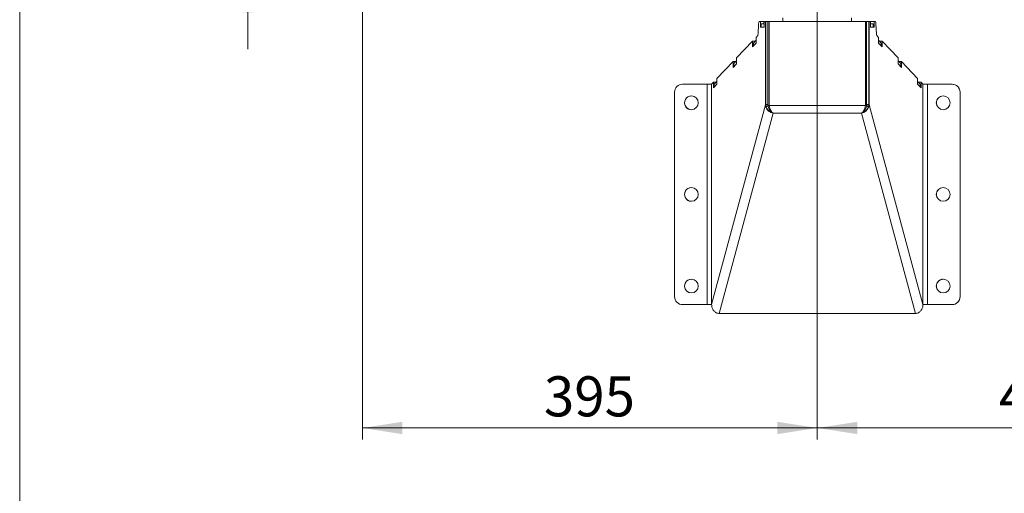
# Paper-space layout 'MensolaGirevole' of a CAD drawing. Units: millimetres. Extents: x 50 to 4128, y 55 to 2906.
# Drawn here: x 78 to 938, y 1496 to 1909 of the extents above; entities that cross this region are included whole.
import ezdxf

# ---------------------------------------------------------------- set-up
doc = ezdxf.new("R2010")
doc.units = ezdxf.units.MM
doc.layers.add('RED', color=1, linetype='Continuous')
doc.layers.add('SLD-DEFPOINTS', color=7, linetype='Continuous')
doc.layers.add('WHITE', color=7, linetype='Continuous', lineweight=15)
doc.styles.add('SLDTEXTSTYLE5', font='TXT', dxfattribs={"width": 0.605})
doc.dimstyles.new('SLDDIMSTYLE0', dxfattribs={"dimtxt": 35, "dimasz": 35, "dimexe": 0, "dimexo": 0.0625, "dimgap": 8.75, "dimtad": 1, "dimlfac": 0.833333, "dimrnd": 1e-09, "dimzin": 12, "dimdsep": 46, "dimtxsty": 'SLDTEXTSTYLE5', "dimsah": 1, "dimcen": 0.09, "dimadec": 0, "dimazin": 3, "dimtfac": 1, "dimtofl": 0, "dimtmove": 0, "dimatfit": 3, "dimfxl": 1, "dimfrac": 2, "dimtolj": 1, "dimtzin": 12, "dimarcsym": 0})
doc.dimstyles.new('SLDDIMSTYLE2', dxfattribs={"dimtxt": 35, "dimasz": 35, "dimexe": 0, "dimexo": 0.0625, "dimgap": 8.75, "dimtad": 1, "dimdec": 0, "dimlfac": 0.833333, "dimrnd": 1e-09, "dimzin": 12, "dimdsep": 46, "dimtxsty": 'SLDTEXTSTYLE5', "dimsah": 1, "dimcen": 0.09, "dimadec": 0, "dimazin": 3, "dimtfac": 1, "dimtdec": 0, "dimtmove": 0, "dimatfit": 0, "dimfxl": 1, "dimfrac": 2, "dimtolj": 1, "dimtzin": 12, "dimarcsym": 0})

# ---------------------------------------------------------------- blocks, each defined once
blk = doc.blocks.new('_D_30')
at = {"layer": 'SLD-DEFPOINTS', "color": 7, "linetype": 'Continuous', "lineweight": 0, "ltscale": 100, "transparency": 16777216}
for p, q in [((276.95, 2058.78), (276.95, 2126.09)), ((429.49, 2058.78), (266.95, 2058.78)), ((276.95, 2058.78), (276.95, 1950.88)), ((430.65, 1950.88), (266.95, 1950.88)), ((276.95, 1950.88), (276.95, 1883.58))]:
    blk.add_line(p, q, dxfattribs=at)
for points in [[(276.95, 2058.78), (282.33, 2093.78), (271.56, 2093.78)], [(276.95, 1950.88), (271.56, 1915.88), (282.33, 1915.88)]]:
    blk.add_solid(points, dxfattribs=at)
at = {"layer": 'SLD-DEFPOINTS', "color": 7, "linetype": 'Continuous', "lineweight": 0, "ltscale": 100, "transparency": 16777216, "insert": (231.83, 1964.73), "char_height": 35, "attachment_point": 1, "rotation": 90, "style": 'SLDTEXTSTYLE5'}
blk.add_mtext('108', dxfattribs=at)
blk = doc.blocks.new('_D_33')
at = {"layer": 'SLD-DEFPOINTS', "color": 7, "linetype": 'Continuous', "lineweight": 0, "ltscale": 100, "transparency": 16777216}
for p, q in [((1171.85, 1943.13), (1171.85, 1542.85)), ((774.4, 1918.38), (774.4, 1542.85)), ((774.4, 1552.85), (1171.85, 1552.85))]:
    blk.add_line(p, q, dxfattribs=at)
for points in [[(774.4, 1552.85), (809.4, 1547.47), (809.4, 1558.24)], [(1171.85, 1552.85), (1136.85, 1558.24), (1136.85, 1547.47)]]:
    blk.add_solid(points, dxfattribs=at)
at = {"layer": 'SLD-DEFPOINTS', "color": 7, "linetype": 'Continuous', "lineweight": 0, "ltscale": 100, "transparency": 16777216, "insert": (933.02, 1597.97), "char_height": 35, "attachment_point": 1, "style": 'SLDTEXTSTYLE5'}
blk.add_mtext('400', dxfattribs=at)
blk = doc.blocks.new('_D_34')
at = {"layer": 'SLD-DEFPOINTS', "color": 7, "linetype": 'Continuous', "lineweight": 0, "ltscale": 100, "transparency": 16777216}
for p, q in [((376.95, 1942.98), (376.95, 1542.85)), ((774.4, 1918.38), (774.4, 1542.85)), ((376.95, 1552.85), (774.4, 1552.85))]:
    blk.add_line(p, q, dxfattribs=at)
for points in [[(376.95, 1552.85), (411.95, 1547.47), (411.95, 1558.24)], [(774.4, 1552.85), (739.4, 1558.24), (739.4, 1547.47)]]:
    blk.add_solid(points, dxfattribs=at)
at = {"layer": 'SLD-DEFPOINTS', "color": 7, "linetype": 'Continuous', "lineweight": 0, "ltscale": 100, "transparency": 16777216, "insert": (535.57, 1597.97), "char_height": 35, "attachment_point": 1, "style": 'SLDTEXTSTYLE5'}
blk.add_mtext('395', dxfattribs=at)

psp = doc.layouts.new('MensolaGirevole')

# ---------------------------------------------------------------- linework, layer by layer
at = {"layer": 'RED', "color": 1, "linetype": 'Continuous', "lineweight": 0, "ltscale": 10}
psp.add_line((77.519, 2905.808), (77.519, 85.808), dxfattribs=at)
at = {"layer": 'WHITE', "color": 7, "linetype": 'Continuous', "lineweight": 0, "ltscale": 10}
for p, q in [((744.399, 1910.884), (744.399, 1907.884)), ((804.399, 1907.884), (804.399, 1910.884)), ((723.157, 1905.838), (722.598, 1896.721)), ((724.807, 1907.884), (723.46, 1907.884)), ((724.807, 1902.884), (724.807, 1907.884)), ((727.802, 1907.884), (724.807, 1907.884)), ((727.866, 1902.884), (724.807, 1902.884)), ((725.473, 1902.884), (725.473, 1905.884)), ((725.473, 1905.884), (727.866, 1905.884)), ((727.802, 1905.884), (727.802, 1907.884)), ((727.866, 1907.884), (727.866, 1902.884)), ((729.214, 1907.884), (727.866, 1907.884)), ((729.214, 1835.177), (729.214, 1907.884)), ((729.284, 1907.884), (729.214, 1907.884)), ((729.284, 1835.437), (729.284, 1907.884)), ((729.284, 1907.884), (731.28, 1907.884)), ((731.28, 1907.884), (731.28, 1835.437)), ((732.426, 1907.884), (731.28, 1907.884)), ((816.371, 1907.884), (732.426, 1907.884)), ((732.426, 1834.393), (732.426, 1907.884)), ((816.371, 1907.884), (816.371, 1834.393)), ((816.371, 1907.884), (817.518, 1907.884)), ((817.518, 1835.437), (817.518, 1907.884)), ((817.518, 1907.884), (819.514, 1907.884)), ((819.514, 1907.884), (819.514, 1835.437)), ((819.584, 1907.884), (819.514, 1907.884)), ((819.584, 1907.884), (819.584, 1835.177)), ((820.932, 1907.884), (819.584, 1907.884)), ((820.932, 1907.884), (820.932, 1902.884)), ((820.932, 1905.884), (823.325, 1905.884)), ((820.932, 1902.884), (823.99, 1902.884)), ((820.996, 1907.884), (823.99, 1907.884)), ((820.996, 1905.884), (820.996, 1907.884)), ((823.325, 1902.884), (823.325, 1905.884)), ((823.99, 1902.884), (823.99, 1907.884)), ((825.338, 1907.884), (823.99, 1907.884)), ((825.64, 1905.838), (826.199, 1896.721)), ((720.915, 1893.953), (722.441, 1895.56)), ((720.915, 1893.953), (720.935, 1888.964)), ((827.883, 1893.953), (826.356, 1895.56)), ((827.883, 1893.953), (827.863, 1888.964)), ((703.821, 1875.96), (717.862, 1890.74)), ((717.882, 1885.751), (717.862, 1890.74)), ((720.314, 1890.74), (717.862, 1890.74)), ((720.935, 1888.964), (717.882, 1885.751)), ((718.554, 1888.896), (720.925, 1891.38)), ((718.554, 1886.458), (718.554, 1888.896)), ((827.863, 1888.964), (830.915, 1885.751)), ((827.872, 1891.38), (830.243, 1888.896)), ((828.483, 1890.74), (830.935, 1890.74)), ((830.243, 1886.458), (830.243, 1888.896)), ((830.915, 1885.751), (830.935, 1890.74)), ((844.976, 1875.96), (830.935, 1890.74)), ((703.821, 1875.96), (703.841, 1870.97)), ((844.976, 1875.96), (844.957, 1870.97)), ((686.727, 1857.967), (700.769, 1872.747)), ((700.788, 1867.757), (700.769, 1872.747)), ((703.146, 1872.747), (700.769, 1872.747)), ((703.841, 1870.97), (700.788, 1867.757)), ((701.482, 1871.003), (703.831, 1873.465)), ((701.482, 1868.487), (701.482, 1871.003)), ((844.957, 1870.97), (848.009, 1867.757)), ((844.967, 1873.465), (847.316, 1871.003)), ((845.651, 1872.747), (848.029, 1872.747)), ((847.316, 1868.487), (847.316, 1871.003)), ((848.009, 1867.757), (848.029, 1872.747)), ((862.07, 1857.967), (848.029, 1872.747)), ((656.678, 1853.077), (656.704, 1853.077)), ((656.704, 1853.077), (678.155, 1853.077)), ((678.155, 1853.077), (678.155, 1660.545)), ((682.083, 1853.077), (678.155, 1853.077)), ((682.083, 1853.077), (683.675, 1854.754)), ((682.083, 1660.545), (682.083, 1853.077)), ((683.695, 1849.764), (683.675, 1854.754)), ((685.978, 1854.754), (683.675, 1854.754)), ((686.747, 1852.977), (683.695, 1849.764)), ((684.41, 1853.11), (686.737, 1855.549)), ((684.41, 1850.517), (684.41, 1853.11)), ((686.727, 1857.967), (686.747, 1852.977)), ((862.07, 1857.967), (862.05, 1852.977)), ((862.05, 1852.977), (865.103, 1849.764)), ((862.061, 1855.549), (864.388, 1853.11)), ((862.82, 1854.754), (865.123, 1854.754)), ((864.388, 1850.517), (864.388, 1853.11)), ((865.103, 1849.764), (865.123, 1854.754)), ((866.715, 1853.077), (865.123, 1854.754)), ((866.715, 1853.077), (866.715, 1660.545)), ((870.642, 1853.077), (866.715, 1853.077)), ((870.642, 1660.545), (870.642, 1853.077)), ((870.642, 1853.077), (892.093, 1853.077)), ((892.093, 1853.077), (892.12, 1853.077)), ((649.704, 1846.077), (649.678, 1846.077)), ((649.678, 1667.545), (649.678, 1846.077)), ((649.704, 1667.545), (649.704, 1846.077)), ((899.093, 1846.077), (899.093, 1667.545)), ((899.12, 1846.077), (899.093, 1846.077)), ((899.12, 1846.077), (899.12, 1667.545)), ((682.083, 1660.545), (729.214, 1835.177)), ((729.214, 1835.177), (729.284, 1835.437)), ((731.28, 1835.437), (729.284, 1835.437)), ((731.388, 1834.393), (729.441, 1833.986)), ((729.483, 1833.337), (729.544, 1833.563)), ((732.426, 1834.393), (731.388, 1834.393)), ((732.426, 1834.393), (816.371, 1834.393)), ((816.371, 1834.393), (817.41, 1834.393)), ((819.357, 1833.986), (817.41, 1834.393)), ((819.514, 1835.437), (817.518, 1835.437)), ((819.314, 1833.337), (819.253, 1833.563)), ((819.584, 1835.177), (819.514, 1835.437)), ((819.584, 1835.177), (866.715, 1660.545)), ((735.889, 1827.664), (688.718, 1652.884)), ((812.909, 1827.664), (735.889, 1827.664)), ((860.079, 1652.884), (812.909, 1827.664)), ((649.678, 1667.545), (649.704, 1667.545)), ((656.704, 1660.545), (656.678, 1660.545)), ((678.155, 1660.545), (656.704, 1660.545)), ((678.155, 1660.545), (682.083, 1660.545)), ((866.715, 1660.545), (870.642, 1660.545)), ((892.093, 1660.545), (870.642, 1660.545)), ((892.12, 1660.545), (892.093, 1660.545)), ((899.093, 1667.545), (899.12, 1667.545)), ((688.718, 1652.884), (860.079, 1652.884))]:
    psp.add_line(p, q, dxfattribs=at)
at = {"layer": 'WHITE', "color": 7, "linetype": 'Continuous', "lineweight": 0, "ltscale": 100}
for centre in [(884.377, 1836.811), (884.377, 1756.811), (884.377, 1676.811)]:
    psp.add_circle(centre, 6, dxfattribs=at)
for centre, radius, start, end in [((728.369, 1906.113), 5.219, 160.161801, 183.013568), ((820.428, 1906.113), 5.219, 356.986432, 19.838199), ((718.642, 1896.665), 3.956, 343.777185, 0.80183), ((830.155, 1896.665), 3.956, 179.19817, 196.222815), ((656.678, 1846.078), 7, 90.001123, 180.001123), ((656.704, 1846.078), 7, 90.001123, 180.001123), ((892.093, 1846.078), 7, 359.998877, 89.998877), ((892.12, 1846.078), 7, 359.998877, 89.998877), ((884.404, 1836.811), 6, 90.000805, 180.001441), ((728.351, 1844.076), 10.581, 276.478354, 287.08937), ((820.447, 1844.076), 10.581, 252.91063, 263.521646), ((884.404, 1836.811), 6, 179.998923, 269.998831), ((884.404, 1756.811), 6, 90.000805, 180.001441), ((884.404, 1756.811), 6, 179.998923, 269.998831), ((884.404, 1676.811), 6, 90.000805, 180.001441), ((884.404, 1676.811), 6, 179.998923, 269.998831), ((656.678, 1667.545), 7, 179.998877, 269.998877), ((656.704, 1667.545), 7, 179.998877, 269.998877), ((892.093, 1667.545), 7, 270.001123, 0.001123), ((892.12, 1667.545), 7, 270.001123, 0.001123)]:
    psp.add_arc(centre, radius, start, end, dxfattribs=at)
for centre, major_axis, ratio, start_param, end_param in [((664.396, 1836.811), (6.001, 0), 0.9998824, 1.5707963, 4.712389), ((736.549, 1836.84), (5.839, 5.606), 0.7920702, 2.4914239, 2.7635599), ((736.189, 1835.505), (1.819, 6.739), 0.988454, 1.8412552, 2.0510162), ((735.889, 1834.393), (-4.626, 5.586), 0.845894, 1.0192924, 1.0816674), ((735.889, 1834.393), (-4.733, 5.367), 0.8773448, 1.0685469, 2.3536591), ((735.889, 1834.393), (-4.626, 5.586), 0.845894, 1.0816674, 2.3667795), ((736.189, 1835.505), (1.312, 4.86), 0.9734328, 1.8412552, 2.0510162), ((735.889, 1834.393), (-1.712, 6.815), 0.6289487, 1.4140835, 1.4764584), ((735.889, 1834.393), (-1.712, 6.815), 0.6289487, 1.4764584, 2.7615706), ((735.889, 1834.393), (-1.042, 6.881), 0.4932785, 1.4962327, 2.8437197), ((812.909, 1834.393), (1.042, 6.881), 0.4932785, 3.4394656, 4.7869526), ((812.909, 1834.393), (1.712, 6.815), 0.6289487, 3.5216147, 4.8067269), ((812.909, 1834.393), (4.626, 5.586), 0.845894, 3.9164058, 5.201518), ((812.909, 1834.393), (4.733, 5.367), 0.8773448, 3.9295263, 5.2146384), ((812.909, 1834.393), (1.712, 6.815), 0.6289487, 4.8067269, 4.8691018), ((812.608, 1835.505), (-1.312, 4.86), 0.9734328, 4.2321691, 4.4419301), ((812.909, 1834.393), (4.626, 5.586), 0.845894, 5.201518, 5.2638929), ((812.248, 1836.84), (5.839, -5.606), 0.7920702, 0.3780328, 0.6501687), ((812.608, 1835.505), (-1.819, 6.739), 0.988454, 4.2321691, 4.4419301), ((664.396, 1756.811), (6.001, 0), 0.9998824, 1.5707963, 4.712389), ((664.396, 1676.811), (6.001, 0), 0.9998824, 1.5707963, 4.712389)]:
    psp.add_ellipse(centre, major_axis=major_axis, ratio=ratio, start_param=start_param, end_param=end_param, dxfattribs=at)
for centre in [(664.369, 1836.811), (664.369, 1756.811), (664.369, 1676.811)]:
    psp.add_ellipse(centre, major_axis=(6.001, 0), ratio=0.9998824, dxfattribs=at)
at = {"layer": 'WHITE', "color": 7, "linetype": 'Continuous', "lineweight": 0, "ltscale": 10}
for points, knots in [([(682.083, 1660.545), (682.106, 1660.089), (682.155, 1659.146), (682.657, 1657.291), (683.813, 1655.195), (685.628, 1653.678), (687.361, 1652.985), (688.273, 1652.917), (688.718, 1652.884)], [0, 0, 0, 0, 0.1176859, 0.2433461, 0.5071874, 0.7649414, 0.8853018, 1, 1, 1, 1]), ([(860.079, 1652.884), (860.524, 1652.917), (861.436, 1652.985), (863.17, 1653.678), (864.984, 1655.195), (866.14, 1657.291), (866.643, 1659.146), (866.691, 1660.089), (866.715, 1660.545)], [0, 0, 0, 0, 0.1146982, 0.2350586, 0.4928126, 0.7566539, 0.8823141, 1, 1, 1, 1])]:
    psp.add_open_spline(points, degree=3, knots=knots, dxfattribs=at)

# ---------------------------------------------------------------- dimensions: what is measured, and where the dimension line sits
at = {"layer": 'SLD-DEFPOINTS', "color": 7, "linetype": 'Continuous', "lineweight": 0, "ltscale": 10}
for base, p1, p2, angle, dimstyle, picture, middle in [((276.949, 1950.884), (439.49, 2058.784), (440.649, 1950.884), 90, 'SLDDIMSTYLE2', '_D_30', (276.949, 2004.834)), ((774.399, 1552.853), (376.949, 1952.984), (774.399, 1928.384), 0, 'SLDDIMSTYLE0', '_D_34', (575.674, 1552.853)), ((1171.849, 1552.853), (774.399, 1928.384), (1171.849, 1953.125), 0, 'SLDDIMSTYLE0', '_D_33', (973.124, 1552.853))]:
    dim = psp.add_linear_dim(base=base, p1=p1, p2=p2, angle=angle, dimstyle=dimstyle, dxfattribs=at)
    dim.commit()
    dim.dimension.update_dxf_attribs({"geometry": picture, "text_midpoint": middle, "dimtype": 160})

doc.saveas('drawing.dxf')
